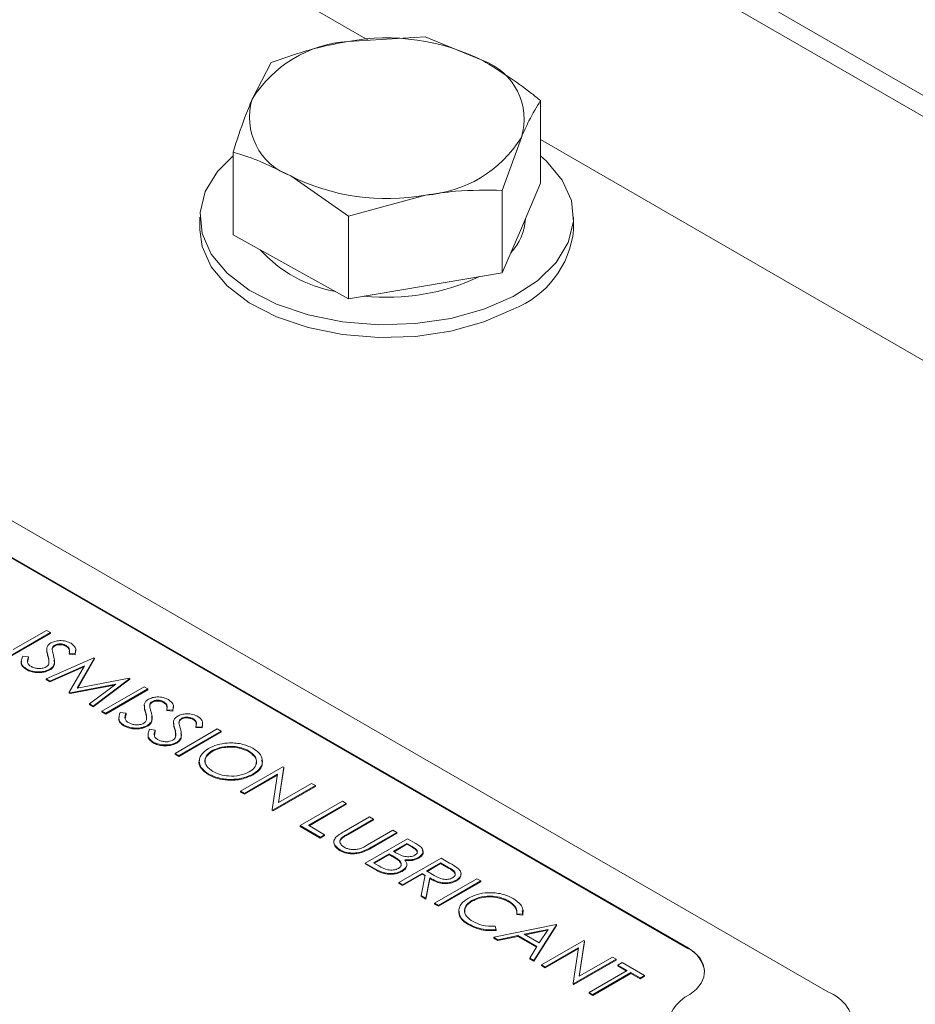
# Model space of a CAD drawing. Units: millimetres. Extents: x 11 to 1180, y 5 to 832.
# Drawn here: x 1021 to 1033, y 751 to 764 of the extents above; entities that cross this region are included whole.
import ezdxf

# ---------------------------------------------------------------- set-up
doc = ezdxf.new("R2010")
doc.units = ezdxf.units.MM

msp = doc.modelspace()

# ---------------------------------------------------------------- linework, layer by layer
at = {"color": 7, "linetype": 'Continuous', "lineweight": 15}
for p, q in [((1025.63449, 763.584175), (1012.393108, 771.228262)), ((1048.500572, 753.49415), (1029.052187, 764.721463)), ((1048.897414, 753.533447), (1029.44903, 764.76076)), ((1026.358294, 763.628741), (1025.378549, 763.568416)), ((1027.094231, 763.324635), (1026.358294, 763.628741)), ((1024.398804, 763.30069), (1024.154996, 762.832558)), ((1027.830168, 762.813127), (1027.830168, 761.760565)), ((1027.342553, 761.669463), (1027.58636, 762.344996)), ((1043.79527, 753.10018), (1027.830168, 762.316636)), ((1023.911189, 762.157026), (1023.911189, 761.104464)), ((1024.647126, 761.85292), (1025.383063, 761.341412)), ((1027.342553, 761.669463), (1027.342553, 760.616901)), ((1027.58636, 761.188733), (1027.830168, 761.760565)), ((1025.383063, 761.341412), (1026.362808, 761.609138)), ((1023.489428, 761.328814), (1023.489428, 761.166782)), ((1025.383063, 761.341412), (1025.383063, 760.28885)), ((1028.251928, 761.166782), (1028.251928, 761.328814)), ((1027.342553, 760.616901), (1027.58636, 761.188733)), ((1023.911189, 761.104464), (1024.647126, 760.696657)), ((1024.647126, 760.696657), (1025.383063, 760.28885)), ((1026.362808, 760.452876), (1027.342553, 760.616901)), ((1025.383063, 760.28885), (1026.362808, 760.452876)), ((1031.492319, 751.451617), (1016.360587, 760.186979)), ((1029.699167, 752.020204), (1017.345515, 759.151815)), ((1029.699167, 752.009834), (1017.345515, 759.141445)), ((1021.044136, 755.720599), (1021.582951, 756.031651)), ((1021.582951, 756.02128), (1021.044136, 755.710229)), ((1021.534596, 756.059565), (1021.110517, 755.814749)), ((1021.582951, 756.031651), (1021.534596, 756.059565)), ((1021.582951, 756.031651), (1021.582951, 756.02128)), ((1021.639078, 755.872635), (1021.639078, 755.862265)), ((1021.786302, 755.866404), (1021.786302, 755.856034)), ((1021.822461, 755.765774), (1021.899311, 755.759667)), ((1021.822461, 755.765774), (1021.822461, 755.755404)), ((1021.904879, 755.806886), (1021.899311, 755.749297)), ((1021.303829, 755.722219), (1021.230973, 755.73275)), ((1021.303829, 755.711849), (1021.292824, 755.648656)), ((1021.303829, 755.722219), (1021.303829, 755.711849)), ((1022.137633, 755.711439), (1021.527688, 755.44145)), ((1021.551542, 755.741224), (1021.551542, 755.730854)), ((1021.899311, 755.749297), (1021.822461, 755.755404)), ((1021.899311, 755.759667), (1021.899311, 755.749297)), ((1021.924892, 755.323809), (1022.144541, 755.707452)), ((1022.144541, 755.697082), (1021.93156, 755.325085)), ((1022.144541, 755.707452), (1022.137633, 755.711439)), ((1022.144541, 755.707452), (1022.144541, 755.697082)), ((1021.277061, 755.570183), (1021.277061, 755.559813)), ((1021.576367, 755.413348), (1022.016421, 755.607943)), ((1022.008452, 755.594048), (1021.576367, 755.402978)), ((1021.576799, 755.565509), (1021.576799, 755.555139)), ((1022.016421, 755.607943), (1021.823108, 755.270908)), ((1021.527688, 755.44145), (1021.576367, 755.413348)), ((1021.527688, 755.44145), (1021.527688, 755.43108)), ((1021.576367, 755.402978), (1021.527688, 755.43108)), ((1021.576367, 755.413348), (1021.576367, 755.402978)), ((1022.588913, 755.450921), (1021.924892, 755.323809)), ((1022.128675, 755.094508), (1022.595929, 755.446871)), ((1022.595929, 755.436501), (1022.128675, 755.084138)), ((1022.595929, 755.446871), (1022.588913, 755.450921)), ((1022.595929, 755.446871), (1022.595929, 755.436501)), ((1021.823108, 755.270908), (1021.83401, 755.264615)), ((1021.823108, 755.270908), (1021.823108, 755.260538)), ((1021.83401, 755.254244), (1021.823108, 755.260538)), ((1021.83401, 755.264615), (1022.416216, 755.376149)), ((1022.397794, 755.36225), (1021.83401, 755.254244)), ((1021.83401, 755.264615), (1021.83401, 755.254244)), ((1022.416216, 755.376149), (1022.080104, 755.122548)), ((1022.778016, 755.341754), (1022.239201, 755.030703)), ((1022.287556, 755.002788), (1022.826371, 755.313839)), ((1022.826371, 755.303469), (1022.287556, 754.992418)), ((1022.826371, 755.313839), (1022.778016, 755.341754)), ((1022.826371, 755.313839), (1022.826371, 755.303469)), ((1022.882498, 755.154824), (1022.882498, 755.144454)), ((1023.029722, 755.148593), (1023.029722, 755.138223)), ((1022.080104, 755.122548), (1022.128675, 755.094508)), ((1022.080104, 755.122548), (1022.080104, 755.112178)), ((1022.128675, 755.084138), (1022.080104, 755.112178)), ((1022.128675, 755.094508), (1022.128675, 755.084138)), ((1022.239201, 755.030703), (1022.287556, 755.002788)), ((1022.239201, 755.030703), (1022.239201, 755.020333)), ((1022.287556, 754.992418), (1022.239201, 755.020333)), ((1022.54725, 755.004408), (1022.474393, 755.014938)), ((1022.794962, 755.023413), (1022.794962, 755.013042)), ((1023.065881, 755.047963), (1023.142731, 755.041856)), ((1023.065881, 755.047963), (1023.065881, 755.037593)), ((1023.142731, 755.031486), (1023.065881, 755.037593)), ((1023.148299, 755.089074), (1023.142731, 755.031486)), ((1023.142731, 755.041856), (1023.142731, 755.031486)), ((1022.287556, 755.002788), (1022.287556, 754.992418)), ((1022.54725, 754.994038), (1022.536244, 754.930845)), ((1022.54725, 755.004408), (1022.54725, 754.994038)), ((1023.255524, 754.939481), (1023.255524, 754.929111)), ((1023.402748, 754.93325), (1023.402748, 754.92288)), ((1022.520482, 754.852372), (1022.520482, 754.842002)), ((1022.820219, 754.847698), (1022.820219, 754.837328)), ((1022.920276, 754.789065), (1022.847419, 754.799595)), ((1022.920276, 754.778695), (1022.90927, 754.715502)), ((1022.920276, 754.789065), (1022.920276, 754.778695)), ((1023.167988, 754.808069), (1023.167988, 754.797699)), ((1023.710581, 754.803396), (1023.171766, 754.492344)), ((1023.220121, 754.46443), (1023.758937, 754.775481)), ((1023.758937, 754.765111), (1023.220121, 754.45406)), ((1023.438907, 754.832619), (1023.515757, 754.826513)), ((1023.438907, 754.832619), (1023.438907, 754.822249)), ((1023.515757, 754.816143), (1023.438907, 754.822249)), ((1023.521325, 754.873731), (1023.515757, 754.816143)), ((1023.515757, 754.826513), (1023.515757, 754.816143)), ((1023.758937, 754.775481), (1023.710581, 754.803396)), ((1023.758937, 754.775481), (1023.758937, 754.765111)), ((1022.893508, 754.637028), (1022.893508, 754.626658)), ((1023.193245, 754.632355), (1023.193245, 754.621985)), ((1023.646252, 754.526989), (1023.646252, 754.516619)), ((1024.11016, 754.52487), (1024.11016, 754.5145)), ((1023.171766, 754.492344), (1023.220121, 754.46443)), ((1023.171766, 754.492344), (1023.171766, 754.481974)), ((1023.220121, 754.45406), (1023.171766, 754.481974)), ((1023.220121, 754.46443), (1023.220121, 754.45406)), ((1024.546436, 754.320867), (1024.007621, 754.009816)), ((1024.488474, 753.864696), (1024.556582, 754.31501)), ((1024.556582, 754.30464), (1024.490193, 753.865688)), ((1024.556582, 754.31501), (1024.546436, 754.320867)), ((1024.556582, 754.31501), (1024.556582, 754.30464)), ((1023.600919, 754.228649), (1023.600919, 754.218278)), ((1024.055976, 753.981901), (1024.479084, 754.226156)), ((1024.477364, 754.214793), (1024.055976, 753.971531)), ((1024.166718, 754.229272), (1024.166718, 754.218902)), ((1024.479084, 754.226156), (1024.411084, 753.776901)), ((1024.007621, 754.009816), (1024.055976, 753.981901)), ((1024.007621, 754.009816), (1024.007621, 753.999446)), ((1024.422094, 753.770545), (1024.960909, 754.081597)), ((1024.960909, 754.071227), (1024.422094, 753.760175)), ((1024.912554, 754.109512), (1024.488474, 753.864696)), ((1024.960909, 754.081597), (1024.912554, 754.109512)), ((1024.960909, 754.081597), (1024.960909, 754.071227)), ((1024.055976, 753.971531), (1024.007621, 753.999446)), ((1024.055976, 753.981901), (1024.055976, 753.971531)), ((1025.306304, 753.882205), (1024.767488, 753.571154)), ((1025.354659, 753.85429), (1025.306304, 753.882205)), ((1024.411084, 753.776901), (1024.422094, 753.770545)), ((1024.411084, 753.776901), (1024.411084, 753.766531)), ((1024.422094, 753.760175), (1024.411084, 753.766531)), ((1024.422094, 753.770545), (1024.422094, 753.760175)), ((1024.871107, 753.575141), (1025.354659, 753.85429)), ((1025.354659, 753.84392), (1024.880088, 753.569956)), ((1025.354659, 753.85429), (1025.354659, 753.84392)), ((1025.651698, 753.682813), (1025.326272, 753.494948)), ((1025.377218, 753.468529), (1025.700053, 753.654898)), ((1025.700053, 753.644528), (1025.377218, 753.458159)), ((1025.700053, 753.654898), (1025.651698, 753.682813)), ((1025.700053, 753.654898), (1025.700053, 753.644528)), ((1024.767488, 753.571154), (1024.767488, 753.560783)), ((1024.767488, 753.571154), (1025.02308, 753.423603)), ((1025.02308, 753.413233), (1024.767488, 753.560783)), ((1025.078343, 753.455506), (1024.871107, 753.575141)), ((1025.948737, 753.511336), (1025.625902, 753.324967)), ((1025.997093, 753.483421), (1025.948737, 753.511336)), ((1025.02308, 753.423603), (1025.078343, 753.455506)), ((1025.078343, 753.445136), (1025.02308, 753.413233)), ((1025.02308, 753.423603), (1025.02308, 753.413233)), ((1025.078343, 753.455506), (1025.078343, 753.445136)), ((1025.307707, 753.425909), (1025.307707, 753.415539)), ((1025.377218, 753.468529), (1025.377218, 753.458159)), ((1026.13525, 753.403664), (1025.596435, 753.092613)), ((1025.671666, 753.295556), (1025.997093, 753.483421)), ((1025.997093, 753.473051), (1025.671666, 753.285186)), ((1025.997093, 753.483421), (1025.997093, 753.473051)), ((1026.24038, 753.342974), (1026.13525, 753.403664)), ((1025.277053, 753.261037), (1025.277053, 753.250667)), ((1025.671666, 753.295556), (1025.671666, 753.285186)), ((1025.955645, 753.244151), (1026.128343, 753.343847)), ((1026.128343, 753.333477), (1025.964627, 753.238966)), ((1026.128343, 753.343847), (1026.193968, 753.305962)), ((1026.128343, 753.343847), (1026.128343, 753.333477)), ((1026.193968, 753.295592), (1026.128343, 753.333477)), ((1026.193968, 753.305962), (1026.193968, 753.295592)), ((1025.700053, 753.096601), (1025.900382, 753.212248)), ((1025.900382, 753.201878), (1025.709035, 753.091416)), ((1025.900382, 753.212248), (1025.932439, 753.193742)), ((1025.900382, 753.212248), (1025.900382, 753.201878)), ((1025.932439, 753.183372), (1025.900382, 753.201878)), ((1025.932439, 753.193742), (1025.932439, 753.183372)), ((1025.988134, 753.225395), (1025.955645, 753.244151)), ((1026.56354, 753.156418), (1026.024724, 752.845367)), ((1026.026883, 753.131868), (1026.026883, 753.121498)), ((1026.278049, 753.167073), (1026.278049, 753.156703)), ((1026.671367, 753.094171), (1026.56354, 753.156418)), ((1025.596435, 753.092613), (1025.742148, 753.008494)), ((1025.596435, 753.092613), (1025.596435, 753.082243)), ((1025.742148, 752.998124), (1025.596435, 753.082243)), ((1025.768916, 753.056847), (1025.700053, 753.096601)), ((1025.742148, 753.008494), (1025.742148, 752.998124)), ((1026.377027, 752.992917), (1026.556632, 753.096601)), ((1026.556632, 753.086231), (1026.38594, 752.987692)), ((1026.556632, 753.096601), (1026.65766, 753.038278)), ((1026.556632, 753.096601), (1026.556632, 753.086231)), ((1026.65766, 753.027908), (1026.556632, 753.086231)), ((1026.65766, 753.038278), (1026.65766, 753.027908)), ((1026.067143, 752.997465), (1026.067143, 752.987095)), ((1026.073079, 752.817452), (1026.321763, 752.961014)), ((1026.321763, 752.950644), (1026.073079, 752.807082)), ((1026.361052, 752.938333), (1026.310322, 752.680494)), ((1026.321763, 752.961014), (1026.361052, 752.938333)), ((1026.321763, 752.961014), (1026.321763, 752.950644)), ((1026.35922, 752.929021), (1026.321763, 752.950644)), ((1026.370119, 752.645975), (1026.420849, 752.903813)), ((1026.420849, 752.893443), (1026.370119, 752.635605)), ((1026.474924, 752.935529), (1026.377027, 752.992917)), ((1026.420849, 752.903813), (1026.420849, 752.893443)), ((1027.01946, 752.893221), (1026.480645, 752.582169)), ((1026.757932, 752.87783), (1026.757932, 752.86746)), ((1027.067816, 752.865306), (1027.01946, 752.893221)), ((1026.024724, 752.845367), (1026.073079, 752.817452)), ((1026.024724, 752.845367), (1026.024724, 752.834997)), ((1026.073079, 752.807082), (1026.024724, 752.834997)), ((1026.073079, 752.817452), (1026.073079, 752.807082)), ((1026.529, 752.554254), (1027.067816, 752.865306)), ((1027.067816, 752.854936), (1026.529, 752.543884)), ((1027.067816, 752.865306), (1027.067816, 752.854936)), ((1026.310322, 752.680494), (1026.310322, 752.670124)), ((1026.310322, 752.680494), (1026.370119, 752.645975)), ((1026.370119, 752.635605), (1026.310322, 752.670124)), ((1026.370119, 752.645975), (1026.370119, 752.635605)), ((1026.480645, 752.582169), (1026.529, 752.554254)), ((1026.480645, 752.582169), (1026.480645, 752.571799)), ((1026.529, 752.543884), (1026.480645, 752.571799)), ((1026.529, 752.554254), (1026.529, 752.543884)), ((1026.95675, 752.617748), (1026.95675, 752.607378)), ((1027.423788, 752.611953), (1027.423788, 752.601583)), ((1027.529781, 752.447081), (1027.604472, 752.441349)), ((1027.529781, 752.447081), (1027.529781, 752.436711)), ((1027.604472, 752.430979), (1027.529781, 752.436711)), ((1027.597643, 752.488718), (1027.604472, 752.430979)), ((1027.604472, 752.441349), (1027.604472, 752.430979)), ((1026.916274, 752.314735), (1026.916274, 752.304365)), ((1028.028012, 752.310996), (1027.233605, 752.147495)), ((1027.263719, 752.244636), (1027.253465, 752.287568)), ((1027.622497, 752.186189), (1027.925905, 752.248686)), ((1027.744789, 751.852395), (1028.03492, 752.307008)), ((1028.03492, 752.296638), (1027.744789, 751.842025)), ((1027.925905, 752.248686), (1027.815055, 752.075028)), ((1028.03492, 752.307008), (1028.028012, 752.310996)), ((1028.03492, 752.307008), (1028.03492, 752.296638)), ((1027.233605, 752.147495), (1027.286385, 752.117025)), ((1027.233605, 752.147495), (1027.233605, 752.137125)), ((1027.286385, 752.106655), (1027.233605, 752.137125)), ((1027.263719, 752.244636), (1027.263719, 752.234266)), ((1027.286385, 752.117025), (1027.541006, 752.169428)), ((1027.541006, 752.159058), (1027.286385, 752.106655)), ((1027.541006, 752.169428), (1027.785265, 752.02842)), ((1027.541006, 752.169428), (1027.541006, 752.159058)), ((1027.780426, 752.020844), (1027.541006, 752.159058)), ((1027.815055, 752.075028), (1027.622497, 752.186189)), ((1027.918283, 752.236746), (1027.635737, 752.178546)), ((1027.286385, 752.117025), (1027.286385, 752.106655)), ((1027.785265, 752.02842), (1027.692224, 751.88274)), ((1028.380314, 752.107616), (1027.841499, 751.796565)), ((1027.889854, 751.76865), (1028.312963, 752.012905)), ((1028.311243, 752.001542), (1027.889854, 751.75828)), ((1028.312963, 752.012905), (1028.244963, 751.56365)), ((1028.322353, 751.651445), (1028.39046, 752.101759)), ((1028.39046, 752.091389), (1028.324071, 751.652437)), ((1028.39046, 752.101759), (1028.380314, 752.107616)), ((1028.39046, 752.101759), (1028.39046, 752.091389)), ((1029.699167, 752.009834), (1029.699167, 752.020204)), ((1027.692224, 751.88274), (1027.744789, 751.852395)), ((1027.692224, 751.88274), (1027.692224, 751.87237)), ((1027.744789, 751.842025), (1027.692224, 751.87237)), ((1028.746433, 751.896261), (1028.322353, 751.651445)), ((1028.794788, 751.868346), (1028.746433, 751.896261)), ((1027.744789, 751.852395), (1027.744789, 751.842025)), ((1027.841499, 751.796565), (1027.889854, 751.76865)), ((1027.841499, 751.796565), (1027.841499, 751.786195)), ((1027.889854, 751.75828), (1027.841499, 751.786195)), ((1027.889854, 751.76865), (1027.889854, 751.75828)), ((1028.255972, 751.557294), (1028.794788, 751.868346)), ((1028.794788, 751.857976), (1028.255972, 751.546924)), ((1028.794788, 751.868346), (1028.794788, 751.857976)), ((1028.870775, 751.82448), (1028.815512, 751.792577)), ((1028.815512, 751.792577), (1028.932946, 751.724784)), ((1028.815512, 751.792577), (1028.815512, 751.782207)), ((1028.923964, 751.719599), (1028.815512, 751.782207)), ((1029.153998, 751.660978), (1028.870775, 751.82448)), ((1028.932946, 751.724784), (1028.449393, 751.445635)), ((1028.497749, 751.41772), (1028.981301, 751.696869)), ((1028.981301, 751.686499), (1028.497749, 751.40735)), ((1028.981301, 751.696869), (1029.098735, 751.629076)), ((1028.981301, 751.696869), (1028.981301, 751.686499)), ((1029.098735, 751.618706), (1028.981301, 751.686499)), ((1029.098735, 751.629076), (1029.153998, 751.660978)), ((1029.153998, 751.650608), (1029.098735, 751.618706)), ((1029.098735, 751.629076), (1029.098735, 751.618706)), ((1029.153998, 751.660978), (1029.153998, 751.650608)), ((1028.244963, 751.56365), (1028.244963, 751.55328)), ((1028.244963, 751.56365), (1028.255972, 751.557294)), ((1028.255972, 751.546924), (1028.244963, 751.55328)), ((1028.255972, 751.557294), (1028.255972, 751.546924)), ((1028.449393, 751.445635), (1028.497749, 751.41772)), ((1028.449393, 751.445635), (1028.449393, 751.435265)), ((1028.497749, 751.40735), (1028.449393, 751.435265)), ((1028.497749, 751.41772), (1028.497749, 751.40735))]:
    msp.add_line(p, q, dxfattribs=at)
at = {"color": 7, "linetype": 'Continuous', "lineweight": 15, "flags": 128}
for points in [[(1027.481855, 760.316589), (1027.108823, 760.154583), (1026.688209, 760.037702), (1026.236178, 759.970437), (1025.770101, 759.955374), (1025.30789, 759.993092), (1024.867306, 760.08214), (1024.465281, 760.219098), (1024.117264, 760.398701), (1023.836631, 760.614048), (1023.634164, 760.856863), (1023.517646, 761.117815), (1023.491553, 761.386876), (1023.556889, 761.653705), (1023.711142, 761.908049), (1023.911189, 762.109914)], [(1027.830168, 762.109914), (1027.904726, 762.043579), (1028.107192, 761.800764), (1028.223711, 761.539812), (1028.249803, 761.270752), (1028.184468, 761.003923), (1028.030214, 760.749579), (1027.792971, 760.517495), (1027.481855, 760.316589)], [(1027.481855, 760.154557), (1027.108823, 759.992551), (1026.688209, 759.875669), (1026.236178, 759.808405), (1025.770101, 759.793342), (1025.30789, 759.831059), (1024.867306, 759.920108), (1024.465281, 760.057066), (1024.117264, 760.236669), (1023.836631, 760.452016), (1023.634164, 760.694831), (1023.517646, 760.955783), (1023.489428, 761.166782)], [(1029.732807, 751.418817), (1029.816823, 751.485802), (1029.877637, 751.560681), (1029.913099, 751.640807), (1029.921955, 751.72335), (1029.903893, 751.80539), (1029.85955, 751.884029), (1029.790495, 751.956488), (1029.699167, 752.020204)]]:
    msp.add_lwpolyline(points, dxfattribs=at)
at = {"color": 8, "linetype": 'Continuous', "lineweight": 15}
msp.add_arc((944.846765, 725.591333), 103.766106, 17.27103075, 41.85484026, dxfattribs=at)
at = {"color": 7, "linetype": 'Continuous', "lineweight": 15}
for centre, radius, start, end in [((1025.485679, 762.00512), 1.566962, 93.9202492, 148.1260356), ((1025.870733, 760.873109), 2.739877, 63.4773138, 100.3486355), ((1026.827689, 762.577303), 0.793441, 342.9752514, 70.3708149), ((1024.913667, 762.600251), 0.793441, 162.9752514, 250.3708149), ((1026.255678, 763.172434), 1.566962, 273.9202492, 328.1260356), ((1025.870624, 764.304446), 2.739877, 243.4773138, 280.3486355), ((1026.941677, 761.34805), 0.696674, 317.115273, 356.7015609), ((1027.035362, 761.293275), 1.223124, 291.4102213, 354.0639699), ((1025.50911, 762.040534), 1.684816, 222.0329947, 259.982482), ((1025.879522, 763.042031), 2.735721, 263.7854584, 295.3723913), ((1029.545803, 751.664197), 0.378134, 5.2477754, 66.0723656), ((1029.95205, 750.959119), 0.509303, 115.4978338, 244.5021662), ((1031.305399, 750.959119), 0.526776, 290.7834208, 69.2165792)]:
    msp.add_arc(centre, radius, start, end, dxfattribs=at)
for points, knots in [([(1025.378549, 763.568416), (1025.24965, 763.544022), (1024.919499, 763.481542), (1024.596, 763.369182), (1024.398804, 763.30069)], [0, 0, 0, 0, 0.39042567, 1, 1, 1, 1]), ([(1027.830168, 762.813127), (1027.792388, 762.844245), (1027.551536, 763.042625), (1027.303424, 763.19563), (1027.094231, 763.324635)], [0, 0, 0, 0, 0.156858631, 1, 1, 1, 1]), ([(1024.154996, 762.832558), (1024.12292, 762.754512), (1024.040762, 762.554611), (1023.96026, 762.307598), (1023.911189, 762.157026)], [0, 0, 0, 0, 0.39042567, 1, 1, 1, 1]), ([(1027.58636, 762.344996), (1027.618437, 762.417415), (1027.700594, 762.602901), (1027.781096, 762.733511), (1027.830168, 762.813127)], [0, 0, 0, 0, 0.39042567, 1, 1, 1, 1]), ([(1023.911189, 762.157026), (1023.948968, 762.146273), (1024.189821, 762.077725), (1024.437933, 761.955757), (1024.647126, 761.85292)], [0, 0, 0, 0, 0.156858631, 1, 1, 1, 1]), ([(1026.362808, 761.609138), (1026.491707, 761.627904), (1026.821858, 761.67597), (1027.145356, 761.671927), (1027.342553, 761.669463)], [0, 0, 0, 0, 0.39042567, 1, 1, 1, 1]), ([(1021.588456, 755.899242), (1021.573541, 755.888505), (1021.546859, 755.869298), (1021.539697, 755.84515), (1021.536539, 755.834502)], [0, 0, 0, 0, 0.559024946, 1, 1, 1, 1]), ([(1021.846962, 755.895192), (1021.825801, 755.904977), (1021.783513, 755.924534), (1021.706828, 755.931998), (1021.637761, 755.922718), (1021.604894, 755.907069), (1021.588456, 755.899242)], [0, 0, 0, 0, 0.279955785, 0.55947152, 0.779670715, 1, 1, 1, 1]), ([(1021.639078, 755.872635), (1021.651555, 755.878069), (1021.676536, 755.888948), (1021.721649, 755.888445), (1021.759089, 755.880425), (1021.777229, 755.871079), (1021.786302, 755.866404)], [0, 0, 0, 0, 0.278995659, 0.558593964, 0.779213993, 1, 1, 1, 1]), ([(1021.899311, 755.759667), (1021.906266, 755.787521), (1021.918653, 755.837135), (1021.868819, 755.877492), (1021.846962, 755.895192)], [0, 0, 0, 0, 0.561411938, 1, 1, 1, 1]), ([(1021.536539, 755.834502), (1021.537235, 755.816985), (1021.53848, 755.785678), (1021.547548, 755.754817), (1021.551542, 755.741224)], [0, 0, 0, 0, 0.559523725, 1, 1, 1, 1]), ([(1021.551542, 755.730854), (1021.546389, 755.748161), (1021.537195, 755.779045), (1021.536739, 755.810364), (1021.536539, 755.824132)], [0, 0, 0, 0, 0.560412692, 1, 1, 1, 1]), ([(1021.60497, 755.811946), (1021.605025, 755.824582), (1021.605123, 755.847122), (1021.628714, 755.864848), (1021.639078, 755.872635)], [0, 0, 0, 0, 0.560649873, 1, 1, 1, 1]), ([(1021.623751, 755.739167), (1021.619606, 755.752701), (1021.612204, 755.776863), (1021.60718, 755.801227), (1021.60497, 755.811946)], [0, 0, 0, 0, 0.560088371, 1, 1, 1, 1]), ([(1021.639078, 755.862265), (1021.632235, 755.857556), (1021.618553, 755.848141), (1021.607301, 755.831189), (1021.606853, 755.819598), (1021.606642, 755.814153)], [0, 0, 0, 0, 0.346576565, 0.69300615, 1, 1, 1, 1]), ([(1021.786302, 755.856034), (1021.774521, 755.861864), (1021.750983, 755.873509), (1021.707878, 755.879002), (1021.667533, 755.875642), (1021.648564, 755.866725), (1021.639078, 755.862265)], [0, 0, 0, 0, 0.280274265, 0.5599313894, 0.7799200827, 1, 1, 1, 1]), ([(1021.786302, 755.866404), (1021.797402, 755.858603), (1021.819602, 755.842999), (1021.830725, 755.806814), (1021.825598, 755.781355), (1021.822461, 755.765774)], [0, 0, 0, 0, 0.279534459, 0.559078362, 1, 1, 1, 1]), ([(1021.823636, 755.792736), (1021.824836, 755.800242), (1021.827293, 755.815616), (1021.812645, 755.838059), (1021.795085, 755.850041), (1021.786302, 755.856034)], [0, 0, 0, 0, 0.322865353, 0.661338396, 1, 1, 1, 1]), ([(1021.230973, 755.73275), (1021.217889, 755.700469), (1021.199633, 755.655427), (1021.233866, 755.599374), (1021.262662, 755.579914), (1021.277061, 755.570183)], [0, 0, 0, 0, 0.558454811, 0.779206316, 1, 1, 1, 1]), ([(1021.277061, 755.559813), (1021.259507, 755.572454), (1021.224405, 755.597734), (1021.205897, 755.637364), (1021.213589, 755.659482), (1021.215749, 755.665694)], [0, 0, 0, 0, 0.418396533, 0.836652745, 1, 1, 1, 1]), ([(1021.332325, 755.602085), (1021.319791, 755.611629), (1021.294682, 755.630747), (1021.285502, 755.674231), (1021.296876, 755.704012), (1021.303829, 755.722219)], [0, 0, 0, 0, 0.2792193346, 0.5593454025, 1, 1, 1, 1]), ([(1021.562767, 755.635546), (1021.559695, 755.62686), (1021.554209, 755.611354), (1021.53684, 755.599205), (1021.529199, 755.593861)], [0, 0, 0, 0, 0.560129408, 1, 1, 1, 1]), ([(1021.551542, 755.741224), (1021.557196, 755.721594), (1021.567286, 755.68656), (1021.564147, 755.651126), (1021.562767, 755.635546)], [0, 0, 0, 0, 0.560330009, 1, 1, 1, 1]), ([(1021.562641, 755.649252), (1021.563157, 755.661038), (1021.564355, 755.688434), (1021.556193, 755.715456), (1021.551542, 755.730854)], [0, 0, 0, 0, 0.430200923, 1, 1, 1, 1]), ([(1021.576799, 755.565509), (1021.594351, 755.579406), (1021.629524, 755.607254), (1021.641059, 755.669515), (1021.63032, 755.712731), (1021.623751, 755.739167)], [0, 0, 0, 0, 0.278895795, 0.558876358, 1, 1, 1, 1]), ([(1021.628755, 755.677953), (1021.632587, 755.660967), (1021.639428, 755.630641), (1021.619546, 755.587021), (1021.591038, 755.565759), (1021.576799, 755.555139)], [0, 0, 0, 0, 0.389260054, 0.694943883, 1, 1, 1, 1]), ([(1021.277061, 755.570183), (1021.301527, 755.558795), (1021.350461, 755.536019), (1021.439302, 755.529717), (1021.519455, 755.538535), (1021.557689, 755.55652), (1021.576799, 755.565509)], [0, 0, 0, 0, 0.279805989, 0.559626512, 0.779888213, 1, 1, 1, 1]), ([(1021.576799, 755.555139), (1021.551749, 755.544155), (1021.501584, 755.522158), (1021.411561, 755.519922), (1021.333306, 755.532197), (1021.295815, 755.550605), (1021.277061, 755.559813)], [0, 0, 0, 0, 0.279182916, 0.559085064, 0.779446038, 1, 1, 1, 1]), ([(1021.529199, 755.593861), (1021.51243, 755.586804), (1021.478869, 755.572682), (1021.418953, 755.573187), (1021.369224, 755.583918), (1021.344625, 755.596029), (1021.332325, 755.602085)], [0, 0, 0, 0, 0.278967233, 0.558281255, 0.779115053, 1, 1, 1, 1]), ([(1022.831876, 755.181431), (1022.816961, 755.170694), (1022.790279, 755.151487), (1022.783117, 755.127339), (1022.779959, 755.116691)], [0, 0, 0, 0, 0.559024946, 1, 1, 1, 1]), ([(1023.090382, 755.177381), (1023.069222, 755.187166), (1023.026933, 755.206723), (1022.950248, 755.214187), (1022.881181, 755.204906), (1022.848314, 755.189257), (1022.831876, 755.181431)], [0, 0, 0, 0, 0.279955785, 0.55947152, 0.779670715, 1, 1, 1, 1]), ([(1022.84839, 755.094134), (1022.848445, 755.106771), (1022.848543, 755.129311), (1022.872134, 755.147037), (1022.882498, 755.154824)], [0, 0, 0, 0, 0.560649873, 1, 1, 1, 1]), ([(1022.882498, 755.144454), (1022.875655, 755.139745), (1022.861973, 755.13033), (1022.850721, 755.113378), (1022.850273, 755.101787), (1022.850062, 755.096342)], [0, 0, 0, 0, 0.346576565, 0.69300615, 1, 1, 1, 1]), ([(1022.882498, 755.154824), (1022.894975, 755.160258), (1022.919957, 755.171137), (1022.965069, 755.170634), (1023.002509, 755.162614), (1023.020649, 755.153268), (1023.029722, 755.148593)], [0, 0, 0, 0, 0.278995659, 0.558593964, 0.779213993, 1, 1, 1, 1]), ([(1023.029722, 755.138223), (1023.017941, 755.144053), (1022.994403, 755.155698), (1022.951298, 755.161191), (1022.910953, 755.157831), (1022.891984, 755.148914), (1022.882498, 755.144454)], [0, 0, 0, 0, 0.280274265, 0.559931389, 0.779920083, 1, 1, 1, 1]), ([(1023.029722, 755.148593), (1023.040822, 755.140791), (1023.063022, 755.125187), (1023.074145, 755.089003), (1023.069018, 755.063544), (1023.065881, 755.047963)], [0, 0, 0, 0, 0.279534459, 0.559078362, 1, 1, 1, 1]), ([(1023.067056, 755.074925), (1023.068256, 755.08243), (1023.070713, 755.097805), (1023.056065, 755.120248), (1023.038505, 755.13223), (1023.029722, 755.138223)], [0, 0, 0, 0, 0.322865353, 0.661338396, 1, 1, 1, 1]), ([(1023.142731, 755.041856), (1023.149686, 755.06971), (1023.162073, 755.119324), (1023.112239, 755.15968), (1023.090382, 755.177381)], [0, 0, 0, 0, 0.561411938, 1, 1, 1, 1]), ([(1022.474393, 755.014938), (1022.461309, 754.982657), (1022.443053, 754.937616), (1022.477287, 754.881562), (1022.506082, 754.862103), (1022.520482, 754.852372)], [0, 0, 0, 0, 0.558454811, 0.779206316, 1, 1, 1, 1]), ([(1022.779959, 755.116691), (1022.780656, 755.099174), (1022.7819, 755.067867), (1022.790968, 755.037006), (1022.794962, 755.023413)], [0, 0, 0, 0, 0.559523725, 1, 1, 1, 1]), ([(1022.794962, 755.013042), (1022.789809, 755.03035), (1022.780615, 755.061234), (1022.780159, 755.092553), (1022.779959, 755.106321)], [0, 0, 0, 0, 0.560412692, 1, 1, 1, 1]), ([(1022.794962, 755.023413), (1022.800616, 755.003782), (1022.810706, 754.968749), (1022.807568, 754.933314), (1022.806187, 754.917735)], [0, 0, 0, 0, 0.560330009, 1, 1, 1, 1]), ([(1022.806061, 754.931441), (1022.806577, 754.943227), (1022.807775, 754.970623), (1022.799613, 754.997645), (1022.794962, 755.013042)], [0, 0, 0, 0, 0.430200923, 1, 1, 1, 1]), ([(1022.820219, 754.847698), (1022.837771, 754.861595), (1022.872944, 754.889443), (1022.884479, 754.951704), (1022.87374, 754.99492), (1022.867171, 755.021356)], [0, 0, 0, 0, 0.278895795, 0.558876358, 1, 1, 1, 1]), ([(1022.867171, 755.021356), (1022.863026, 755.03489), (1022.855624, 755.059052), (1022.8506, 755.083416), (1022.84839, 755.094134)], [0, 0, 0, 0, 0.560088371, 1, 1, 1, 1]), ([(1022.520482, 754.842002), (1022.502927, 754.854643), (1022.467825, 754.879923), (1022.449317, 754.919553), (1022.457009, 754.941671), (1022.459169, 754.947882)], [0, 0, 0, 0, 0.418396533, 0.836652745, 1, 1, 1, 1]), ([(1022.575745, 754.884274), (1022.563211, 754.893818), (1022.538102, 754.912936), (1022.528922, 754.956419), (1022.540296, 754.986201), (1022.54725, 755.004408)], [0, 0, 0, 0, 0.279219335, 0.559345403, 1, 1, 1, 1]), ([(1022.772619, 754.876049), (1022.75585, 754.868993), (1022.722289, 754.854871), (1022.662373, 754.855376), (1022.612644, 754.866107), (1022.588046, 754.878218), (1022.575745, 754.884274)], [0, 0, 0, 0, 0.2789672325, 0.5582812554, 0.7791150529, 1, 1, 1, 1]), ([(1022.806187, 754.917735), (1022.803115, 754.909049), (1022.797629, 754.893543), (1022.78026, 754.881393), (1022.772619, 754.876049)], [0, 0, 0, 0, 0.5601294075, 1, 1, 1, 1]), ([(1022.872175, 754.960142), (1022.876007, 754.943156), (1022.882849, 754.91283), (1022.862966, 754.86921), (1022.834458, 754.847948), (1022.820219, 754.837328)], [0, 0, 0, 0, 0.389260054, 0.694943883, 1, 1, 1, 1]), ([(1023.204902, 754.966087), (1023.189987, 754.95535), (1023.163305, 754.936143), (1023.156143, 754.911996), (1023.152985, 754.901347)], [0, 0, 0, 0, 0.559024946, 1, 1, 1, 1]), ([(1023.152985, 754.901347), (1023.153682, 754.88383), (1023.154926, 754.852524), (1023.163994, 754.821663), (1023.167988, 754.808069)], [0, 0, 0, 0, 0.559523725, 1, 1, 1, 1]), ([(1023.167988, 754.797699), (1023.162836, 754.815007), (1023.153641, 754.845891), (1023.153185, 754.87721), (1023.152985, 754.890977)], [0, 0, 0, 0, 0.560412692, 1, 1, 1, 1]), ([(1023.463408, 754.962037), (1023.442248, 754.971823), (1023.399959, 754.991379), (1023.323274, 754.998844), (1023.254207, 754.989563), (1023.22134, 754.973914), (1023.204902, 754.966087)], [0, 0, 0, 0, 0.279955785, 0.55947152, 0.779670715, 1, 1, 1, 1]), ([(1023.221416, 754.878791), (1023.221471, 754.891428), (1023.221569, 754.913967), (1023.24516, 754.931693), (1023.255524, 754.939481)], [0, 0, 0, 0, 0.5606498733, 1, 1, 1, 1]), ([(1023.255524, 754.929111), (1023.248681, 754.924402), (1023.234999, 754.914986), (1023.223747, 754.898034), (1023.223299, 754.886444), (1023.223088, 754.880999)], [0, 0, 0, 0, 0.3465765646, 0.6930061501, 1, 1, 1, 1]), ([(1023.255524, 754.939481), (1023.268001, 754.944914), (1023.292983, 754.955793), (1023.338095, 754.955291), (1023.375535, 754.94727), (1023.393675, 754.937925), (1023.402748, 754.93325)], [0, 0, 0, 0, 0.2789956587, 0.5585939642, 0.7792139935, 1, 1, 1, 1]), ([(1023.402748, 754.92288), (1023.390967, 754.928709), (1023.367429, 754.940355), (1023.324324, 754.945847), (1023.283979, 754.942488), (1023.26501, 754.93357), (1023.255524, 754.929111)], [0, 0, 0, 0, 0.280274265, 0.559931389, 0.779920083, 1, 1, 1, 1]), ([(1023.402748, 754.93325), (1023.413848, 754.925448), (1023.436048, 754.909844), (1023.447171, 754.873659), (1023.442044, 754.8482), (1023.438907, 754.832619)], [0, 0, 0, 0, 0.279534459, 0.559078362, 1, 1, 1, 1]), ([(1023.440082, 754.859581), (1023.441282, 754.867087), (1023.443739, 754.882462), (1023.429091, 754.904904), (1023.411531, 754.916887), (1023.402748, 754.92288)], [0, 0, 0, 0, 0.3228653532, 0.6613383956, 1, 1, 1, 1]), ([(1023.515757, 754.826513), (1023.522712, 754.854367), (1023.535099, 754.90398), (1023.485265, 754.944337), (1023.463408, 754.962037)], [0, 0, 0, 0, 0.561411938, 1, 1, 1, 1]), ([(1022.520482, 754.852372), (1022.544948, 754.840984), (1022.593881, 754.818208), (1022.682722, 754.811906), (1022.762875, 754.820724), (1022.801109, 754.838709), (1022.820219, 754.847698)], [0, 0, 0, 0, 0.279805989, 0.559626512, 0.779888213, 1, 1, 1, 1]), ([(1022.820219, 754.837328), (1022.795169, 754.826344), (1022.745004, 754.804347), (1022.654981, 754.802111), (1022.576726, 754.814386), (1022.539235, 754.832794), (1022.520482, 754.842002)], [0, 0, 0, 0, 0.279182916, 0.559085064, 0.779446038, 1, 1, 1, 1]), ([(1022.847419, 754.799595), (1022.834335, 754.767314), (1022.816079, 754.722273), (1022.850313, 754.666219), (1022.879108, 754.646759), (1022.893508, 754.637028)], [0, 0, 0, 0, 0.558454811, 0.779206316, 1, 1, 1, 1]), ([(1022.948771, 754.668931), (1022.936237, 754.678474), (1022.911128, 754.697593), (1022.901948, 754.741076), (1022.913322, 754.770858), (1022.920276, 754.789065)], [0, 0, 0, 0, 0.2792193346, 0.5593454025, 1, 1, 1, 1]), ([(1023.167988, 754.808069), (1023.173642, 754.788439), (1023.183732, 754.753406), (1023.180594, 754.717971), (1023.179214, 754.702391)], [0, 0, 0, 0, 0.560330009, 1, 1, 1, 1]), ([(1023.179087, 754.716098), (1023.179603, 754.727884), (1023.180802, 754.75528), (1023.172639, 754.782302), (1023.167988, 754.797699)], [0, 0, 0, 0, 0.430200923, 1, 1, 1, 1]), ([(1023.193245, 754.632355), (1023.210797, 754.646252), (1023.24597, 754.6741), (1023.257505, 754.736361), (1023.246766, 754.779576), (1023.240197, 754.806013)], [0, 0, 0, 0, 0.278895795, 0.558876358, 1, 1, 1, 1]), ([(1023.240197, 754.806013), (1023.236052, 754.819546), (1023.22865, 754.843709), (1023.223626, 754.868073), (1023.221416, 754.878791)], [0, 0, 0, 0, 0.560088371, 1, 1, 1, 1]), ([(1022.893508, 754.626658), (1022.875953, 754.6393), (1022.840851, 754.664579), (1022.822343, 754.704209), (1022.830035, 754.726327), (1022.832195, 754.732539)], [0, 0, 0, 0, 0.418396533, 0.836652745, 1, 1, 1, 1]), ([(1022.893508, 754.637028), (1022.917974, 754.625641), (1022.966907, 754.602865), (1023.055748, 754.596563), (1023.135901, 754.60538), (1023.174135, 754.623365), (1023.193245, 754.632355)], [0, 0, 0, 0, 0.279805989, 0.559626512, 0.779888213, 1, 1, 1, 1]), ([(1023.145645, 754.660706), (1023.128876, 754.653649), (1023.095316, 754.639527), (1023.035399, 754.640032), (1022.98567, 754.650764), (1022.961072, 754.662875), (1022.948771, 754.668931)], [0, 0, 0, 0, 0.278967233, 0.558281255, 0.779115053, 1, 1, 1, 1]), ([(1023.179214, 754.702391), (1023.176141, 754.693706), (1023.170655, 754.678199), (1023.153286, 754.66605), (1023.145645, 754.660706)], [0, 0, 0, 0, 0.560129408, 1, 1, 1, 1]), ([(1023.245201, 754.744799), (1023.249033, 754.727812), (1023.255875, 754.697486), (1023.235992, 754.653867), (1023.207484, 754.632605), (1023.193245, 754.621985)], [0, 0, 0, 0, 0.3892600539, 0.6949438834, 1, 1, 1, 1]), ([(1023.193245, 754.621985), (1023.168195, 754.611001), (1023.11803, 754.589004), (1023.028007, 754.586768), (1022.949752, 754.599043), (1022.912261, 754.61745), (1022.893508, 754.626658)], [0, 0, 0, 0, 0.2791829158, 0.5590850637, 0.7794460378, 1, 1, 1, 1]), ([(1023.59768, 754.554779), (1023.560949, 754.527838), (1023.487462, 754.473939), (1023.473188, 754.376148), (1023.51066, 754.290098), (1023.570822, 754.249138), (1023.600919, 754.228649)], [0, 0, 0, 0, 0.279520006, 0.559223304, 0.779501751, 1, 1, 1, 1]), ([(1023.646252, 754.516619), (1023.617452, 754.494838), (1023.559827, 754.451258), (1023.543457, 754.391175), (1023.557331, 754.364251), (1023.557691, 754.363552)], [0, 0, 0, 0, 0.493206994, 0.986845679, 1, 1, 1, 1]), ([(1023.654239, 754.261673), (1023.624071, 754.283413), (1023.56373, 754.326899), (1023.547086, 754.405856), (1023.573447, 754.476642), (1023.621979, 754.510203), (1023.646252, 754.526989)], [0, 0, 0, 0, 0.279733633, 0.559516831, 0.77969618, 1, 1, 1, 1]), ([(1024.163048, 754.558144), (1024.116151, 754.579072), (1024.022359, 754.620927), (1023.852808, 754.629663), (1023.704852, 754.606078), (1023.633405, 754.571879), (1023.59768, 754.554779)], [0, 0, 0, 0, 0.2795296048, 0.5590530526, 0.7795233721, 1, 1, 1, 1]), ([(1023.646252, 754.526989), (1023.684522, 754.54437), (1023.761055, 754.579129), (1023.90039, 754.58556), (1024.021672, 754.566527), (1024.080671, 754.538753), (1024.11016, 754.52487)], [0, 0, 0, 0, 0.279547929, 0.559045326, 0.779598544, 1, 1, 1, 1]), ([(1024.11016, 754.5145), (1024.071729, 754.531585), (1023.994854, 754.565762), (1023.857026, 754.576053), (1023.734093, 754.558863), (1023.675536, 754.530702), (1023.646252, 754.516619)], [0, 0, 0, 0, 0.27962705, 0.559349535, 0.779630234, 1, 1, 1, 1]), ([(1024.11016, 754.52487), (1024.139883, 754.502766), (1024.19933, 754.458557), (1024.219769, 754.379322), (1024.191601, 754.308004), (1024.142851, 754.27417), (1024.118471, 754.257249)], [0, 0, 0, 0, 0.279735416, 0.559486636, 0.779691233, 1, 1, 1, 1]), ([(1024.200682, 754.350144), (1024.205399, 754.36643), (1024.216394, 754.404392), (1024.18129, 754.463714), (1024.133864, 754.497576), (1024.11016, 754.5145)], [0, 0, 0, 0, 0.273164798, 0.63671531, 1, 1, 1, 1]), ([(1024.166718, 754.229272), (1024.204122, 754.256371), (1024.278935, 754.310574), (1024.294157, 754.40954), (1024.254492, 754.496232), (1024.193543, 754.537497), (1024.163048, 754.558144)], [0, 0, 0, 0, 0.279602504, 0.559236052, 0.779469637, 1, 1, 1, 1]), ([(1023.600919, 754.218278), (1023.565044, 754.24483), (1023.493291, 754.297936), (1023.468011, 754.372279), (1023.484276, 754.406683), (1023.485189, 754.408615)], [0, 0, 0, 0, 0.485534629, 0.971116738, 1, 1, 1, 1]), ([(1024.273755, 754.406624), (1024.278818, 754.391681), (1024.292847, 754.350275), (1024.255839, 754.28085), (1024.196435, 754.239558), (1024.166718, 754.218902)], [0, 0, 0, 0, 0.22009132, 0.609854287, 1, 1, 1, 1]), ([(1024.118471, 754.257249), (1024.08006, 754.239822), (1024.003262, 754.204978), (1023.863116, 754.198509), (1023.742109, 754.219239), (1023.683531, 754.247527), (1023.654239, 754.261673)], [0, 0, 0, 0, 0.279551474, 0.558926932, 0.779432844, 1, 1, 1, 1]), ([(1023.600919, 754.228649), (1023.647518, 754.207275), (1023.740733, 754.16452), (1023.910375, 754.156005), (1024.059885, 754.177211), (1024.131097, 754.211913), (1024.166718, 754.229272)], [0, 0, 0, 0, 0.279588476, 0.559281794, 0.779546286, 1, 1, 1, 1]), ([(1024.166718, 754.218902), (1024.120173, 754.197502), (1024.027068, 754.154698), (1023.857632, 754.145488), (1023.707825, 754.166255), (1023.636562, 754.200933), (1023.600919, 754.218278)], [0, 0, 0, 0, 0.2796303575, 0.5593429195, 0.7795972438, 1, 1, 1, 1]), ([(1025.277053, 753.250667), (1025.257853, 753.263304), (1025.219488, 753.288555), (1025.196554, 753.333511), (1025.192437, 753.365778), (1025.201201, 753.379346), (1025.202065, 753.380684)], [0, 0, 0, 0, 0.348528059, 0.696400179, 0.970074778, 1, 1, 1, 1]), ([(1025.22233, 753.423853), (1025.211516, 753.408335), (1025.189879, 753.377288), (1025.202288, 753.315703), (1025.248725, 753.28175), (1025.277053, 753.261037)], [0, 0, 0, 0, 0.280392551, 0.560999864, 1, 1, 1, 1]), ([(1025.326272, 753.494948), (1025.304816, 753.482647), (1025.266529, 753.460695), (1025.235827, 753.435103), (1025.22233, 753.423853)], [0, 0, 0, 0, 0.560390445, 1, 1, 1, 1]), ([(1025.329618, 753.294497), (1025.315112, 753.305167), (1025.286095, 753.326513), (1025.267654, 753.363827), (1025.276447, 753.399319), (1025.297274, 753.417035), (1025.307707, 753.425909)], [0, 0, 0, 0, 0.279985137, 0.560093752, 0.779635118, 1, 1, 1, 1]), ([(1025.307707, 753.415539), (1025.293774, 753.404005), (1025.269979, 753.384308), (1025.274551, 753.36078), (1025.276445, 753.35103)], [0, 0, 0, 0, 0.585563604, 1, 1, 1, 1]), ([(1025.307707, 753.425909), (1025.320265, 753.434089), (1025.342696, 753.4487), (1025.366667, 753.462469), (1025.377218, 753.468529)], [0, 0, 0, 0, 0.559876027, 1, 1, 1, 1]), ([(1025.377218, 753.458159), (1025.363775, 753.450452), (1025.339775, 753.436694), (1025.317504, 753.422002), (1025.307707, 753.415539)], [0, 0, 0, 0, 0.560124413, 1, 1, 1, 1]), ([(1025.277053, 753.261037), (1025.298824, 753.250425), (1025.34234, 753.229213), (1025.427688, 753.219301), (1025.552109, 753.228599), (1025.622367, 753.267947), (1025.671666, 753.295556)], [0, 0, 0, 0, 0.18695205, 0.373682721, 0.560519527, 1, 1, 1, 1]), ([(1025.671666, 753.285186), (1025.64119, 753.268118), (1025.580583, 753.234176), (1025.468497, 753.207025), (1025.355475, 753.214173), (1025.303192, 753.238503), (1025.277053, 753.250667)], [0, 0, 0, 0, 0.281654716, 0.560110719, 0.780079776, 1, 1, 1, 1]), ([(1025.536747, 753.279854), (1025.517604, 753.274639), (1025.479351, 753.264217), (1025.419132, 753.265373), (1025.367644, 753.276003), (1025.342293, 753.288333), (1025.329618, 753.294497)], [0, 0, 0, 0, 0.279955789, 0.559455981, 0.7797406186, 1, 1, 1, 1]), ([(1025.625902, 753.324967), (1025.610278, 753.315855), (1025.582396, 753.299594), (1025.550688, 753.285883), (1025.536747, 753.279854)], [0, 0, 0, 0, 0.560314872, 1, 1, 1, 1]), ([(1026.193968, 753.305962), (1026.219894, 753.289746), (1026.252348, 753.269447), (1026.261532, 753.237576), (1026.258008, 753.215866), (1026.240418, 753.202989), (1026.228723, 753.194427)], [0, 0, 0, 0, 0.4993553475, 0.6250746598, 0.7507164377, 1, 1, 1, 1]), ([(1026.258316, 753.216932), (1026.259261, 753.22033), (1026.261677, 753.229023), (1026.251395, 753.259203), (1026.219471, 753.279432), (1026.193968, 753.295592)], [0, 0, 0, 0, 0.114300201, 0.292438233, 1, 1, 1, 1]), ([(1026.278049, 753.167073), (1026.297882, 753.182231), (1026.337503, 753.212511), (1026.334648, 753.284778), (1026.276163, 753.320883), (1026.24038, 753.342974)], [0, 0, 0, 0, 0.28008208, 0.559526643, 1, 1, 1, 1]), ([(1026.321713, 753.257217), (1026.326654, 753.250448), (1026.341588, 753.229987), (1026.324953, 753.191283), (1026.293685, 753.168231), (1026.278049, 753.156703)], [0, 0, 0, 0, 0.198164337, 0.599033988, 1, 1, 1, 1]), ([(1025.932439, 753.193742), (1025.95138, 753.182845), (1025.985192, 753.163392), (1026.014148, 753.141497), (1026.026883, 753.131868)], [0, 0, 0, 0, 0.560202641, 1, 1, 1, 1]), ([(1026.026883, 753.121498), (1026.010458, 753.133657), (1025.981112, 753.155379), (1025.947318, 753.174815), (1025.932439, 753.183372)], [0, 0, 0, 0, 0.559733991, 1, 1, 1, 1]), ([(1026.228723, 753.194427), (1026.21984, 753.190062), (1026.20207, 753.18133), (1026.16849, 753.17468), (1026.133527, 753.173209), (1026.06451, 753.181531), (1026.022056, 753.205913), (1025.988134, 753.225395)], [0, 0, 0, 0, 0.125264245, 0.250598805, 0.37599148, 0.501392876, 1, 1, 1, 1]), ([(1026.026883, 753.131868), (1026.035775, 753.122311), (1026.053537, 753.103219), (1026.058588, 753.072666), (1026.047306, 753.045024), (1026.028295, 753.031929), (1026.018788, 753.02538)], [0, 0, 0, 0, 0.280439717, 0.560216106, 0.780076328, 1, 1, 1, 1]), ([(1026.067143, 752.997465), (1026.082749, 753.008374), (1026.113943, 753.030179), (1026.137036, 753.081053), (1026.114743, 753.11571), (1026.101143, 753.136853)], [0, 0, 0, 0, 0.280758814, 0.561215475, 1, 1, 1, 1]), ([(1026.101143, 753.136853), (1026.118985, 753.13515), (1026.154663, 753.131746), (1026.219325, 753.139888), (1026.255795, 753.156771), (1026.278049, 753.167073)], [0, 0, 0, 0, 0.28054314, 0.560992081, 1, 1, 1, 1]), ([(1026.278049, 753.156703), (1026.264418, 753.149891), (1026.237164, 753.136271), (1026.176183, 753.121592), (1026.129566, 753.12463), (1026.101143, 753.126483)], [0, 0, 0, 0, 0.280866727, 0.56152713, 1, 1, 1, 1]), ([(1025.742148, 753.008494), (1025.76812, 752.995494), (1025.819952, 752.969549), (1025.916185, 752.958312), (1026.004566, 752.967787), (1026.046282, 752.987572), (1026.067143, 752.997465)], [0, 0, 0, 0, 0.280463869, 0.55973133, 0.779841976, 1, 1, 1, 1]), ([(1026.018788, 753.02538), (1026.009534, 753.020887), (1025.991023, 753.011898), (1025.944827, 753.003159), (1025.857025, 753.006103), (1025.804168, 753.036544), (1025.768916, 753.056847)], [0, 0, 0, 0, 0.125601102, 0.251264049, 0.500639781, 1, 1, 1, 1]), ([(1026.052622, 753.059681), (1026.054072, 753.064457), (1026.060608, 753.085991), (1026.041642, 753.105959), (1026.026883, 753.121498)], [0, 0, 0, 0, 0.221823232, 1, 1, 1, 1]), ([(1026.124442, 753.078725), (1026.125495, 753.067167), (1026.127566, 753.044444), (1026.104649, 753.012359), (1026.079646, 752.995517), (1026.067143, 752.987095)], [0, 0, 0, 0, 0.341046746, 0.6704665728, 1, 1, 1, 1]), ([(1026.65766, 753.038278), (1026.690628, 753.019785), (1026.731881, 752.996645), (1026.745491, 752.958371), (1026.742411, 752.93909), (1026.731612, 752.920484), (1026.716994, 752.910699), (1026.709685, 752.905807)], [0, 0, 0, 0, 0.498719393, 0.624045745, 0.749383013, 0.874692611, 1, 1, 1, 1]), ([(1026.741884, 752.93419), (1026.742936, 752.938786), (1026.745449, 752.949764), (1026.731091, 752.986313), (1026.690277, 753.009432), (1026.65766, 753.027908)], [0, 0, 0, 0, 0.126380991, 0.30182884, 1, 1, 1, 1]), ([(1026.786103, 753.019461), (1026.766061, 753.034104), (1026.730252, 753.060267), (1026.689368, 753.083806), (1026.671367, 753.094171)], [0, 0, 0, 0, 0.559716837, 1, 1, 1, 1]), ([(1026.757932, 752.87783), (1026.774247, 752.888948), (1026.80685, 752.911166), (1026.821279, 752.951847), (1026.813936, 752.989241), (1026.795383, 753.009386), (1026.786103, 753.019461)], [0, 0, 0, 0, 0.279899471, 0.559326629, 0.779605195, 1, 1, 1, 1]), ([(1026.067143, 752.987095), (1026.039798, 752.974998), (1025.985073, 752.950787), (1025.885367, 752.949199), (1025.802308, 752.967137), (1025.762218, 752.987787), (1025.742148, 752.998124)], [0, 0, 0, 0, 0.279141143, 0.558653692, 0.779058954, 1, 1, 1, 1]), ([(1026.420849, 752.903813), (1026.447177, 752.889554), (1026.499629, 752.861146), (1026.595832, 752.838436), (1026.691708, 752.846492), (1026.735842, 752.867377), (1026.757932, 752.87783)], [0, 0, 0, 0, 0.28128949, 0.560374092, 0.779959644, 1, 1, 1, 1]), ([(1026.757932, 752.86746), (1026.739478, 752.858438), (1026.702597, 752.840407), (1026.630693, 752.829657), (1026.524692, 752.838576), (1026.463658, 752.870824), (1026.420849, 752.893443)], [0, 0, 0, 0, 0.1871202496, 0.3739788866, 0.5609111827, 1, 1, 1, 1]), ([(1026.709685, 752.905807), (1026.691045, 752.897978), (1026.662986, 752.886193), (1026.616832, 752.88425), (1026.549671, 752.892649), (1026.508124, 752.916483), (1026.474924, 752.935529)], [0, 0, 0, 0, 0.248792108, 0.374502184, 0.500172871, 1, 1, 1, 1]), ([(1026.814289, 752.958476), (1026.815778, 752.947596), (1026.818825, 752.925334), (1026.796637, 752.893109), (1026.770838, 752.876013), (1026.757932, 752.86746)], [0, 0, 0, 0, 0.323223708, 0.661422191, 1, 1, 1, 1]), ([(1026.912064, 752.647782), (1026.875832, 752.623136), (1026.811088, 752.579095), (1026.795241, 752.522396), (1026.788262, 752.497428)], [0, 0, 0, 0, 0.559625994, 1, 1, 1, 1]), ([(1027.482073, 752.642111), (1027.435612, 752.664097), (1027.342748, 752.708042), (1027.172203, 752.720523), (1027.020227, 752.700208), (1026.948129, 752.665262), (1026.912064, 752.647782)], [0, 0, 0, 0, 0.279902176, 0.559454779, 0.779635531, 1, 1, 1, 1]), ([(1026.95675, 752.617748), (1026.995382, 752.635367), (1027.072619, 752.670591), (1027.213952, 752.675705), (1027.335395, 752.654684), (1027.394322, 752.626198), (1027.423788, 752.611953)], [0, 0, 0, 0, 0.279532682, 0.558858942, 0.779408464, 1, 1, 1, 1]), ([(1027.423788, 752.601583), (1027.385442, 752.619175), (1027.308776, 752.654347), (1027.170062, 752.666905), (1027.045411, 752.650072), (1026.98631, 752.621613), (1026.95675, 752.607378)], [0, 0, 0, 0, 0.279855841, 0.559518794, 0.779685541, 1, 1, 1, 1]), ([(1027.604472, 752.441349), (1027.607067, 752.461967), (1027.612258, 752.503213), (1027.576833, 752.575755), (1027.51799, 752.616961), (1027.482073, 752.642111)], [0, 0, 0, 0, 0.280288214, 0.560701456, 1, 1, 1, 1]), ([(1026.788262, 752.497428), (1026.793182, 752.45869), (1026.801998, 752.389285), (1026.881254, 752.337581), (1026.916274, 752.314735)], [0, 0, 0, 0, 0.558144671, 1, 1, 1, 1]), ([(1026.971213, 752.346824), (1026.939585, 752.368797), (1026.876387, 752.412702), (1026.854671, 752.49344), (1026.881885, 752.566218), (1026.931787, 752.600566), (1026.95675, 752.617748)], [0, 0, 0, 0, 0.280057818, 0.559595474, 0.779701034, 1, 1, 1, 1]), ([(1026.95675, 752.607378), (1026.925133, 752.584796), (1026.862562, 752.540106), (1026.865107, 752.48271), (1026.866366, 752.454317)], [0, 0, 0, 0, 0.505301545, 1, 1, 1, 1]), ([(1027.423788, 752.611953), (1027.461653, 752.584756), (1027.529332, 752.536145), (1027.529643, 752.474317), (1027.529781, 752.447081)], [0, 0, 0, 0, 0.559483953, 1, 1, 1, 1]), ([(1027.529781, 752.436711), (1027.527604, 752.471477), (1027.523706, 752.533733), (1027.454394, 752.5808), (1027.423788, 752.601583)], [0, 0, 0, 0, 0.5584265, 1, 1, 1, 1]), ([(1026.916274, 752.304365), (1026.87265, 752.334207), (1026.794724, 752.387515), (1026.790237, 752.456632), (1026.788262, 752.487058)], [0, 0, 0, 0, 0.559803606, 1, 1, 1, 1]), ([(1026.916274, 752.314735), (1026.973744, 752.288385), (1027.076505, 752.241271), (1027.206448, 752.243607), (1027.263719, 752.244636)], [0, 0, 0, 0, 0.5592605529, 1, 1, 1, 1]), ([(1027.263719, 752.234266), (1027.228077, 752.232873), (1027.156797, 752.230087), (1027.031112, 752.249773), (1026.959799, 752.283673), (1026.916274, 752.304365)], [0, 0, 0, 0, 0.2804102853, 0.5607950877, 1, 1, 1, 1]), ([(1027.253465, 752.287568), (1027.194066, 752.288678), (1027.087835, 752.290665), (1027.006895, 752.329642), (1026.971213, 752.346824)], [0, 0, 0, 0, 0.559150349, 1, 1, 1, 1])]:
    msp.add_open_spline(points, degree=3, knots=knots, dxfattribs=at)

doc.saveas('drawing.dxf')
